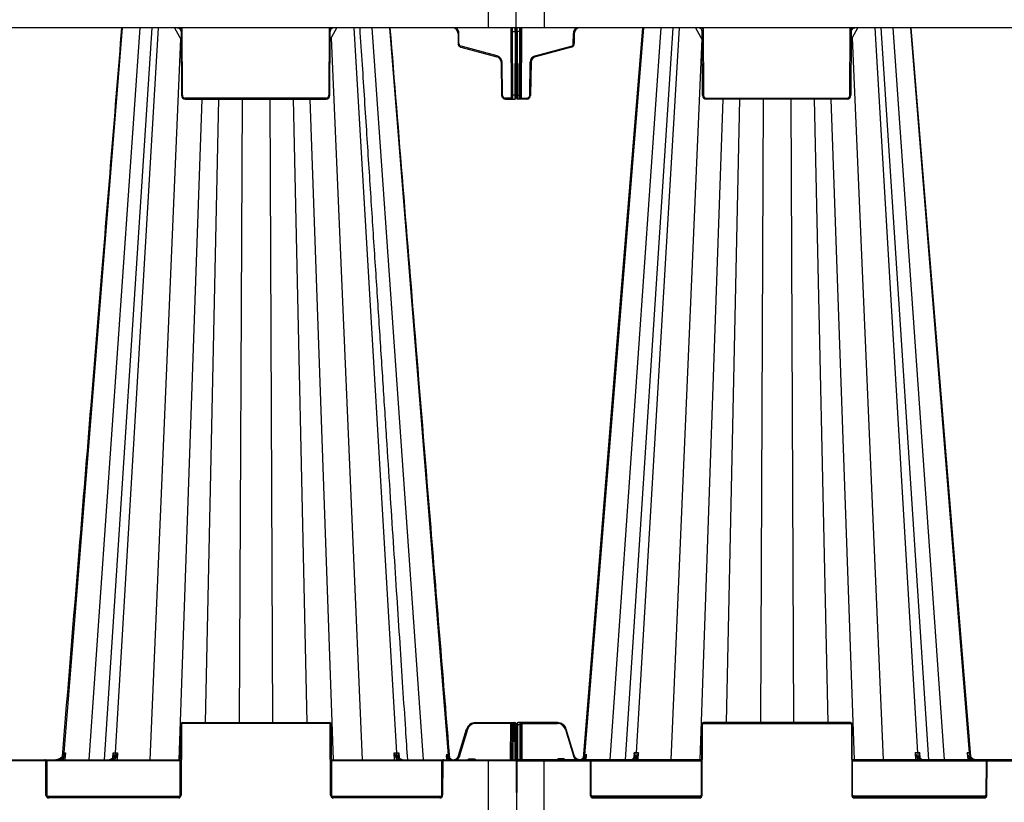
# Model space of a CAD drawing. Units: millimetres. Extents: x 1628 to 16969, y 10167 to 19016.
# Drawn here: x 12293 to 12822, y 10552 to 10973 of the extents above; entities that cross this region are included whole.
import ezdxf

# ---------------------------------------------------------------- set-up
doc = ezdxf.new("R2010")
doc.units = ezdxf.units.MM
doc.layers.add('ACO STORM-BRIXX', color=7, linetype='Continuous')

# ---------------------------------------------------------------- blocks, each defined once
blk = doc.blocks.new('SD Half Layer Elevation')
at = {"layer": 'ACO STORM-BRIXX', "color": 0, "linetype": 'ByBlock', "lineweight": -2}
for p, q in [((-0.14, 438.25), (0.03, 477.75)), ((15.03, 477.75), (14.86, 438.25)), ((1184.68, 477.75), (1184.86, 438.25)), ((1199.86, 438.25), (1199.68, 477.75)), ((1199.86, 438.25), (-0.14, 438.25)), ((0.01, 401.99), (-0.14, 438.25)), ((0.36, 436.26), (0.36, 438.25)), ((1.76, 436.26), (0.36, 436.26)), ((0.36, 436.26), (0.51, 401.99)), ((1.61, 401.99), (1.76, 436.26)), ((2.26, 436.26), (2.11, 401.99)), ((2.77, 438.25), (2.6, 400.5)), ((30.57, 429.81), (30.59, 435.26)), ((31.09, 435.26), (31.07, 429.81)), ((68.21, 438.25), (36.63, 47.56)), ((77.64, 438.25), (50.14, 45)), ((84.04, 438.25), (58.43, 45)), ((87.45, 438.25), (64.39, 48.67)), ((96.17, 438.25), (99.88, 431.82)), ((100.01, 401.99), (99.86, 436.26)), ((100.36, 438.25), (100.51, 401.99)), ((179.2, 401.99), (179.36, 438.25)), ((179.85, 436.26), (179.7, 401.99)), ((179.83, 431.82), (183.54, 438.25)), ((192.55, 438.25), (215.61, 48.67)), ((221.57, 45), (195.96, 438.25)), ((202.36, 438.25), (229.86, 45)), ((211.79, 438.25), (243.28, 48.67)), ((988.21, 438.25), (956.72, 48.67)), ((997.64, 438.25), (970.14, 45)), ((1004.04, 438.25), (978.43, 45)), ((1007.45, 438.25), (984.39, 48.67)), ((1016.17, 438.25), (1019.88, 431.82)), ((1019.86, 436.26), (1020.01, 401.99)), ((1020.51, 401.99), (1020.36, 438.25)), ((1099.36, 438.25), (1099.2, 401.99)), ((1099.7, 401.99), (1099.85, 436.26)), ((1099.83, 431.82), (1103.54, 438.25)), ((1112.55, 438.25), (1135.61, 48.67)), ((1122.36, 438.25), (1149.86, 45)), ((1131.79, 438.25), (1163.37, 47.56)), ((1168.62, 435.26), (1168.64, 429.81)), ((1169.14, 429.81), (1169.12, 435.26)), ((1196.94, 438.25), (1197.11, 400.5)), ((1197.45, 436.26), (1197.6, 401.99)), ((1197.95, 436.26), (1199.35, 436.26)), ((1198.1, 401.99), (1197.95, 436.26)), ((1199.35, 436.26), (1199.2, 401.99)), ((1199.35, 436.26), (1199.35, 438.25)), ((1199.7, 401.99), (1199.86, 438.25)), ((99.57, 432.36), (82.92, 45)), ((180.41, 432.83), (197.08, 45)), ((1019.57, 432.36), (1002.92, 45)), ((1100.41, 432.83), (1117.08, 45)), ((10.05, 423.17), (29.46, 428.37)), ((29.59, 427.89), (10.18, 422.69)), ((1170.13, 427.89), (1189.54, 422.69)), ((1189.67, 423.17), (1170.25, 428.37)), ((7.14, 401.97), (7.45, 419.85)), ((7.95, 419.84), (7.64, 401.97)), ((1191.76, 419.84), (1192.07, 401.97)), ((1192.57, 401.97), (1192.26, 419.85)), ((0.51, 401.99), (1.61, 401.99)), ((5.64, 400), (0.52, 400)), ((2.6, 400.5), (2.6, 400)), ((2.6, 400.5), (5.64, 400.5)), ((5.64, 400.5), (5.64, 400)), ((111, 400), (98.51, 45)), ((102.01, 400.5), (177.7, 400.5)), ((102.01, 400.5), (102.01, 400)), ((177.7, 400), (102.01, 400)), ((119.94, 400), (112.68, 65)), ((132.6, 400), (131.09, 65)), ((147.4, 400), (148.91, 65)), ((160.06, 400), (167.32, 65)), ((169, 400), (181.49, 45)), ((177.7, 400.5), (177.7, 400)), ((1031, 400), (1018.51, 45)), ((1097.7, 400.5), (1022.01, 400.5)), ((1022.01, 400.5), (1022.01, 400)), ((1022.01, 400), (1097.7, 400)), ((1039.94, 400), (1032.68, 65)), ((1052.6, 400), (1051.09, 65)), ((1067.4, 400), (1068.91, 65)), ((1080.06, 400), (1087.32, 65)), ((1089, 400), (1101.49, 45)), ((1097.7, 400.5), (1097.7, 400)), ((1197.11, 400.5), (1194.07, 400.5)), ((1194.07, 400.5), (1194.07, 400)), ((1194.07, 400), (1199.19, 400)), ((1197.11, 400.5), (1197.11, 400)), ((1199.2, 401.99), (1198.1, 401.99)), ((0.28, 64), (0.19, 44.5)), ((0.28, 64), (0.28, 64.5)), ((0.7, 45), (0.78, 64)), ((0.78, 64), (0.78, 65)), ((22.03, 65), (0.78, 65)), ((0.78, 64), (1.83, 64)), ((1.83, 65), (1.83, 64)), ((1.83, 64), (1.91, 45)), ((2.33, 64), (2.33, 64.5)), ((2.41, 45), (2.33, 64)), ((3.08, 65), (3.08, 64.5)), ((3.08, 64.5), (22.03, 64.5)), ((3.16, 45), (3.08, 64.5)), ((22.03, 65), (22.03, 64.5)), ((99.5, 64), (99.33, 26)), ((99.83, 26), (100, 64)), ((100.5, 64.5), (100.5, 65)), ((179.5, 65), (100.5, 65)), ((100.5, 64.5), (179.5, 64.5)), ((179.5, 64.5), (179.5, 65)), ((180, 64), (180.17, 26)), ((180.67, 26), (180.5, 64)), ((1019.33, 26), (1019.5, 64)), ((1020, 64), (1019.83, 26)), ((1020.5, 64.5), (1020.5, 65)), ((1020.5, 65), (1099.5, 65)), ((1099.5, 64.5), (1020.5, 64.5)), ((1099.5, 64.5), (1099.5, 65)), ((1100.17, 26), (1100, 64)), ((1100.5, 64), (1100.67, 26)), ((1177.97, 65), (1177.97, 64.5)), ((1177.97, 65), (1199.22, 65)), ((1196.92, 64.5), (1177.97, 64.5)), ((1196.84, 45), (1196.92, 64.5)), ((1196.92, 65), (1196.92, 64.5)), ((1197.59, 45), (1197.67, 64)), ((1197.67, 64), (1197.67, 64.5)), ((1198.17, 64), (1198.09, 45)), ((1198.17, 65), (1198.17, 64)), ((1199.22, 64), (1198.17, 64)), ((1199.22, 64), (1199.22, 65)), ((1199.3, 45), (1199.22, 64)), ((1199.72, 64.5), (1199.72, 64)), ((1199.72, 64), (1199.81, 44.5)), ((26.34, 61.3), (30.6, 47.11)), ((31.08, 47.25), (26.82, 61.44)), ((1168.92, 47.25), (1173.18, 61.44)), ((1173.66, 61.3), (1169.4, 47.11)), ((63.21, 48.67), (63.05, 46.21)), ((65.46, 45), (65.66, 48.67)), ((214.34, 48.67), (214.54, 45)), ((216.94, 46.22), (216.79, 48.67)), ((243.72, 47.94), (243.66, 48.67)), ((956.28, 47.94), (956.34, 48.67)), ((983.05, 46.21), (983.21, 48.67)), ((985.66, 48.67), (985.46, 45)), ((1134.54, 45), (1134.34, 48.67)), ((1136.79, 48.67), (1136.94, 46.22)), ((0.19, 44.5), (0, 0)), ((0.19, 44.5), (39.09, 44.5)), ((99.41, 45), (0.69, 45)), ((15, 0), (15, 45)), ((22.81, 45), (22.81, 45.5)), ((25.19, 45.5), (22.81, 45.5)), ((25.19, 45), (25.19, 45.5)), ((35.91, 45), (36.72, 45.6)), ((36.23, 47.36), (36.09, 45.74)), ((36.72, 45.6), (36.67, 45)), ((36.72, 45.6), (37.07, 46.26)), ((37.36, 45), (37.47, 46.23)), ((39.09, 44.5), (39.09, 45)), ((39.59, 44), (39.67, 26)), ((39.96, 44.5), (99.41, 44.5)), ((40.17, 26), (40.09, 44)), ((63.04, 46.05), (63.04, 46)), ((64.48, 45.69), (64.44, 45)), ((419.41, 45), (180.59, 45)), ((180.59, 44.5), (252.54, 44.5)), ((215.56, 45), (215.52, 45.69)), ((216.96, 46), (216.96, 46.05)), ((243.33, 45), (243.23, 46.15)), ((252.41, 44), (252.33, 26)), ((252.83, 26), (252.91, 44)), ((253.41, 44.5), (253.41, 45)), ((253.41, 44.5), (346.59, 44.5)), ((780.59, 45), (1019.41, 45)), ((946.59, 44.5), (853.41, 44.5)), ((946.59, 44.5), (946.59, 45)), ((947.17, 26), (947.09, 44)), ((1019.41, 44.5), (947.46, 44.5)), ((947.59, 44), (947.67, 26)), ((956.67, 45), (956.77, 46.15)), ((983.04, 46), (983.04, 46.05)), ((984.44, 45), (984.48, 45.69)), ((1100.59, 45), (1199.31, 45)), ((1160.04, 44.5), (1100.59, 44.5)), ((1135.52, 45.69), (1135.56, 45)), ((1136.96, 46.05), (1136.96, 46)), ((1159.83, 26), (1159.91, 44)), ((1160.41, 44), (1160.33, 26)), ((1160.91, 44.5), (1160.91, 45)), ((1199.81, 44.5), (1160.91, 44.5)), ((1162.64, 45), (1162.53, 46.23)), ((1163.28, 45.6), (1162.93, 46.26)), ((1163.28, 45.6), (1163.33, 45)), ((1164.09, 45), (1163.28, 45.6)), ((1163.77, 47.36), (1163.91, 45.74)), ((1174.81, 45), (1174.81, 45.5)), ((1174.81, 45.5), (1177.19, 45.5)), ((1177.19, 45), (1177.19, 45.5)), ((1185, 0), (1185, 45)), ((1199.81, 44.5), (1200, 0)), ((99.19, 25.5), (40.31, 25.5)), ((98.33, 25), (41.17, 25)), ((41.17, 24.5), (41.17, 25)), ((41.17, 24.5), (98.33, 24.5)), ((98.33, 24.5), (98.33, 25)), ((252.19, 25.5), (180.81, 25.5)), ((251.33, 25), (181.67, 25)), ((181.67, 24.5), (181.67, 25)), ((181.67, 24.5), (251.33, 24.5)), ((251.33, 24.5), (251.33, 25)), ((947.81, 25.5), (1019.19, 25.5)), ((948.67, 24.5), (948.67, 25)), ((948.67, 25), (1018.33, 25)), ((1018.33, 24.5), (948.67, 24.5)), ((1018.33, 24.5), (1018.33, 25)), ((1100.81, 25.5), (1159.69, 25.5)), ((1101.67, 24.5), (1101.67, 25)), ((1101.67, 25), (1158.83, 25)), ((1158.83, 24.5), (1101.67, 24.5)), ((1158.83, 24.5), (1158.83, 25))]:
    blk.add_line(p, q, dxfattribs=at)
at = {"layer": 'ACO STORM-BRIXX', "color": 0, "linetype": 'ByBlock', "lineweight": -2, "flags": 128}
for points in [[(1.76, 436.26), (1.76, 436.65), (1.76, 437.02), (1.77, 437.37), (1.77, 437.67), (1.77, 437.91), (1.77, 438.1), (1.77, 438.21), (1.77, 438.25)], [(2.27, 438.25), (2.27, 438.02), (2.27, 437.64), (2.26, 437.21), (2.26, 436.74), (2.26, 436.26)], [(67.8, 438.25), (53.86, 267.34), (45.9, 169.77), (35.79, 45.92)], [(244.14, 46.73), (231.46, 202.15), (212.2, 438.25)], [(1197.44, 438.25), (1197.44, 438.02), (1197.45, 437.64), (1197.45, 437.21), (1197.45, 436.74), (1197.45, 436.26)], [(1197.95, 436.26), (1197.95, 436.65), (1197.95, 437.02), (1197.95, 437.37), (1197.94, 437.67), (1197.94, 437.91), (1197.94, 438.1), (1197.94, 438.21), (1197.94, 438.25)], [(0.02, 400.5), (0.02, 400.53), (0.02, 400.61), (0.02, 400.75), (0.02, 400.93), (0.02, 401.16), (0.02, 401.42), (0.02, 401.7), (0.01, 401.99)], [(0.51, 401.99), (0.52, 401.6), (0.52, 401.23), (0.52, 400.88), (0.52, 400.58), (0.52, 400.34), (0.52, 400.15), (0.52, 400.04), (0.52, 400)], [(1.6, 400), (1.6, 400.04), (1.6, 400.15), (1.61, 400.34), (1.61, 400.58), (1.61, 400.88), (1.61, 401.23), (1.61, 401.6), (1.61, 401.99)], [(2.11, 401.99), (2.11, 401.7), (2.11, 401.42), (2.11, 401.16), (2.11, 400.93), (2.11, 400.75), (2.1, 400.61), (2.1, 400.53), (2.1, 400.5)], [(1197.6, 401.99), (1197.6, 401.7), (1197.6, 401.42), (1197.61, 401.16), (1197.61, 400.93), (1197.61, 400.75), (1197.61, 400.61), (1197.61, 400.53), (1197.61, 400.5)], [(1198.11, 400), (1198.11, 400.04), (1198.11, 400.15), (1198.11, 400.34), (1198.11, 400.58), (1198.11, 400.88), (1198.1, 401.23), (1198.1, 401.6), (1198.1, 401.99)], [(1199.2, 401.99), (1199.2, 401.6), (1199.2, 401.23), (1199.19, 400.88), (1199.19, 400.58), (1199.19, 400.34), (1199.19, 400.15), (1199.19, 400.04), (1199.19, 400)], [(1199.69, 400.5), (1199.69, 400.53), (1199.69, 400.61), (1199.69, 400.75), (1199.69, 400.93), (1199.69, 401.16), (1199.7, 401.42), (1199.7, 401.7), (1199.7, 401.99)], [(242.31, 48.67), (242.44, 47.17), (242.64, 45)], [(957.69, 48.67), (957.56, 47.17), (957.36, 45)]]:
    blk.add_lwpolyline(points, dxfattribs=at)
at = {"layer": 'ACO STORM-BRIXX', "color": 0, "linetype": 'ByBlock', "lineweight": -2}
for centre, radius, start, end in [((2.01, 464.99), 28.73, 269.5015, 270.4985), ((34.09, 435.25), 3.5, 120.9333, 179.75), ((30.84, 464), 28.73, 269.5015, 270.4985), ((34.09, 435.25), 3, 90, 179.75), ((97.86, 436.25), 2, 0.25, 90), ((181.85, 436.25), 2, 111.07, 179.75), ((1017.86, 436.25), 2, 0.25, 68.93), ((1101.85, 436.25), 2, 90, 179.75), ((1165.62, 435.25), 3, 0.25, 90), ((1165.62, 435.25), 3.5, 0.25, 59.0667), ((1168.87, 464), 28.73, 269.5015, 270.4985), ((1197.7, 464.99), 28.73, 269.5015, 270.4985), ((29.07, 429.82), 1.5, 285, 359.75), ((29.07, 429.82), 2, 285, 359.75), ((30.82, 458.51), 28.69, 269.5008, 270.4992), ((1170.64, 429.82), 2, 180.25, 255), ((1168.89, 458.51), 28.69, 269.5008, 270.4992), ((1170.64, 429.82), 1.5, 180.25, 255), ((141.93, 458.39), 116.41, 194.9416, 195.1866), ((1057.78, 458.39), 116.41, 344.8134, 345.0584), ((10.95, 419.79), 3.5, 105, 179), ((8.08, 448.48), 28.64, 268.7497, 269.7502), ((10.95, 419.79), 3, 105, 179), ((123.14, 453.35), 117.05, 194.9422, 195.1859), ((1076.57, 453.35), 117.05, 344.8141, 345.0578), ((1188.76, 419.79), 3, 1, 75), ((1188.76, 419.79), 3.5, 1, 75), ((1191.63, 448.48), 28.64, 270.2498, 271.2503), ((0.26, 430.61), 28.62, 269.4995, 270.5005), ((0.52, 400.5), 0.5, 180.25, 270), ((1.6, 400.5), 0.5, 270, 359.75), ((1.86, 430.62), 28.63, 269.4996, 270.5004), ((5.64, 402), 2, 270, 359), ((5.64, 402), 1.5, 270, 359), ((7.77, 430.67), 28.7, 268.7504, 269.7484), ((102.01, 402), 2, 180.25, 270), ((100.26, 430.61), 28.62, 269.4995, 270.5005), ((102.01, 402), 1.5, 180.25, 270), ((177.7, 402), 2, 270, 359.75), ((177.7, 402), 1.5, 270, 359.75), ((179.45, 430.61), 28.62, 269.4995, 270.5005), ((1022.01, 402), 2, 180.25, 270), ((1020.26, 430.61), 28.62, 269.4995, 270.5005), ((1022.01, 402), 1.5, 180.25, 270), ((1097.7, 402), 2, 270, 359.75), ((1097.7, 402), 1.5, 270, 359.75), ((1099.45, 430.61), 28.62, 269.4995, 270.5005), ((1194.07, 402), 2, 181, 270), ((1191.95, 430.67), 28.7, 270.2516, 271.2496), ((1194.07, 402), 1.5, 181, 270), ((1197.85, 430.62), 28.63, 269.4996, 270.5004), ((1198.11, 400.5), 0.5, 180.25, 270), ((1199.19, 400.5), 0.5, 270, 359.75), ((1199.45, 430.61), 28.62, 269.4995, 270.5005), ((0.78, 64.5), 0.5, 90, 179.75), ((0.53, 35.47), 28.54, 89.4981, 90.5019), ((1.83, 64.5), 0.5, 0.25, 90), ((2.08, 35.47), 28.54, 89.4981, 90.5019), ((22.03, 60), 5, 16.6992, 90), ((22.03, 60), 4.5, 16.6992, 90), ((100.5, 64), 1, 90, 179.75), ((99.75, 35.47), 28.54, 89.4981, 90.5019), ((100.5, 64), 0.5, 90, 179.75), ((179.5, 64), 1, 0.25, 90), ((179.5, 64), 0.5, 0.25, 90), ((180.25, 35.46), 28.55, 89.4982, 90.5018), ((1020.5, 64), 1, 90, 179.75), ((1019.75, 35.46), 28.55, 89.4982, 90.5018), ((1020.5, 64), 0.5, 90, 179.75), ((1099.5, 64), 1, 0.25, 90), ((1099.5, 64), 0.5, 0.25, 90), ((1100.25, 35.47), 28.54, 89.4981, 90.5019), ((1177.97, 60), 5, 90, 163.3008), ((1177.97, 60), 4.5, 90, 163.3008), ((1197.3, 0.3), 64.21, 89.6654, 90.3346), ((1198.17, 64.5), 0.5, 90, 179.75), ((1197.92, 35.47), 28.54, 89.4981, 90.5019), ((1199.22, 64.5), 0.5, 0.25, 90), ((1199.47, 35.47), 28.54, 89.4981, 90.5019), ((35.11, 32.5), 30.1, 105.9836, 106.9343), ((1164.89, 32.5), 30.1, 73.0657, 74.0164), ((0.69, 44.5), 0.5, 90, 179.75), ((33.88, 47.78), 2.76, 277.8158, 355.4898), ((-4.37, 3.98), 58.49, 45.3701, 45.85), ((39.09, 44), 1, 0.25, 90), ((39.09, 44), 0.5, 0.25, 90), ((39.84, 15.42), 28.59, 89.4989, 90.5011), ((63.07, 45.88), 0.177, 84.7926, 142.3629), ((63.8, 45.25), 0.811, 32.8522, 83.4338), ((216.2, 45.25), 0.811, 96.5705, 147.1435), ((216.93, 45.88), 0.18, 40.184, 94.8163), ((284.33, -1.08), 62.61, 130.5905, 131.0307), ((253.41, 44), 1, 90, 179.75), ((252.66, 15.42), 28.58, 89.4988, 90.5012), ((253.41, 44), 0.5, 90, 179.75), ((946.59, 44), 1, 0.25, 90), ((946.59, 44), 0.5, 0.25, 90), ((947.34, 15.42), 28.58, 89.4988, 90.5012), ((915.67, -1.08), 62.61, 48.9693, 49.4095), ((983.07, 45.88), 0.177, 84.7716, 142.6722), ((983.8, 45.25), 0.811, 32.8565, 83.4295), ((1136.2, 45.25), 0.811, 96.5662, 147.1478), ((1136.93, 45.88), 0.175, 39.3002, 95.748), ((1160.91, 44), 1, 90, 179.75), ((1160.16, 15.42), 28.59, 89.4989, 90.5011), ((1160.91, 44), 0.5, 90, 179.75), ((1204.37, 3.98), 58.49, 134.15, 134.6299), ((1166.12, 47.78), 2.76, 184.5087, 262.1901), ((1199.31, 44.5), 0.5, 0.25, 90), ((41.17, 26), 1.5, 180.25, 270), ((39.92, -2.65), 28.65, 89.5, 90.5), ((41.17, 26), 1, 180.25, 270), ((98.33, 26), 1.5, 270, 359.75), ((98.33, 26), 1, 270, 359.75), ((99.58, -2.66), 28.66, 89.5002, 90.4998), ((181.67, 26), 1.5, 180.25, 270), ((180.42, -2.66), 28.66, 89.5001, 90.4999), ((181.67, 26), 1, 180.25, 270), ((251.33, 26), 1.5, 270, 359.75), ((251.33, 26), 1, 270, 359.75), ((252.58, -2.66), 28.65, 89.5001, 90.4999), ((948.67, 26), 1.5, 180.25, 270), ((947.42, -2.66), 28.65, 89.5001, 90.4999), ((948.67, 26), 1, 180.25, 270), ((1018.33, 26), 1.5, 270, 359.75), ((1018.33, 26), 1, 270, 359.75), ((1019.58, -2.66), 28.66, 89.5001, 90.4999), ((1101.67, 26), 1.5, 180.25, 270), ((1100.42, -2.66), 28.66, 89.5002, 90.4998), ((1101.67, 26), 1, 180.25, 270), ((1158.83, 26), 1.5, 270, 359.75), ((1158.83, 26), 1, 270, 359.75), ((1160.08, -2.65), 28.65, 89.5, 90.5)]:
    blk.add_arc(centre, radius, start, end, dxfattribs=at)
for centre, major_axis, ratio, start_param, end_param in [((0.36, 436.25), (-0.5, 0.009), 0.017445, 4.712789, 4.917692), ((100.36, 436.25), (-0.5, 0.009), 0.017445, 6.078663, 6.283566), ((179.35, 436.25), (-0.5, -0.009), 0.017445, 3.141212, 3.346115), ((1020.36, 436.25), (-0.5, 0.009), 0.017445, 6.078663, 6.283566), ((1099.35, 436.25), (-0.5, -0.009), 0.017445, 3.141212, 3.346115), ((1199.35, 436.25), (-0.5, -0.009), 0.017445, 4.507086, 4.711989), ((2.6, 400.5), (-0.5, -0.002), 0.004363, 6.283147, 7.853925), ((1197.11, 400.5), (-0.5, 0.002), 0.004363, 1.570853, 3.141631), ((3.08, 64.5), (0.75, -0.002), 0.002909, 1.570837, 3.141614)]:
    blk.add_ellipse(centre, major_axis=major_axis, ratio=ratio, start_param=start_param, end_param=end_param, dxfattribs=at)
for points, knots in [([(0.26, 436.26), (0.26, 436.5), (0.25, 436.75), (0.21, 437.24), (0.18, 437.47), (0.1, 437.86), (0.06, 438.01), (-0.04, 438.21), (-0.1, 438.25), (-0.14, 438.25)], [0, 0, 0, 0, 0.25, 0.25, 0.5, 0.5, 0.75, 0.75, 1, 1, 1, 1]), ([(0.26, 436.26), (0.26, 436.26), (0.24, 436.26), (0.21, 436.27), (0.19, 436.29), (0.16, 436.32), (0.13, 436.38), (0.09, 436.45), (0.06, 436.52), (0.03, 436.62), (-0.03, 436.85), (-0.07, 437.12), (-0.11, 437.42), (-0.12, 437.57), (-0.12, 437.66)], [0, 0, 0, 0, 0.015752, 0.033011, 0.052707, 0.075474, 0.121359, 0.177492, 0.229767, 0.287746, 0.392179, 0.691045, 0.834157, 1, 1, 1, 1]), ([(99.88, 436.26), (99.87, 436.52), (99.82, 436.78), (99.62, 437.26), (99.48, 437.48), (99.12, 437.85), (98.9, 438), (98.43, 438.2), (98.17, 438.25), (97.92, 438.25)], [0, 0, 0, 0, 0.25, 0.25, 0.5, 0.5, 0.75, 0.75, 1, 1, 1, 1]), ([(100.23, 437.66), (100.21, 437.57), (100.17, 437.42), (100.1, 437.12), (100.04, 436.85), (99.99, 436.62), (99.96, 436.52), (99.94, 436.45), (99.92, 436.38), (99.91, 436.32), (99.89, 436.29), (99.88, 436.27), (99.88, 436.26), (99.88, 436.26)], [0, 0, 0, 0, 0.165851, 0.308987, 0.607885, 0.712329, 0.770282, 0.822595, 0.878705, 0.924624, 0.95425, 0.978759, 1, 1, 1, 1]), ([(100.36, 438.25), (100.36, 438.25), (100.33, 438.13), (100.29, 437.94), (100.24, 437.74), (100.23, 437.66)], [0, 0, 0, 0, 0.015147, 0.571939, 1, 1, 1, 1]), ([(179.49, 437.66), (179.47, 437.74), (179.43, 437.94), (179.38, 438.13), (179.36, 438.25), (179.36, 438.25)], [0, 0, 0, 0, 0.428072, 0.984853, 1, 1, 1, 1]), ([(179.84, 436.26), (179.84, 436.26), (179.83, 436.26), (179.82, 436.27), (179.82, 436.29), (179.81, 436.32), (179.79, 436.38), (179.77, 436.45), (179.75, 436.52), (179.72, 436.62), (179.67, 436.85), (179.61, 437.12), (179.54, 437.42), (179.51, 437.57), (179.49, 437.66)], [0, 0, 0, 0, 0.015752, 0.033011, 0.052707, 0.075474, 0.121359, 0.177492, 0.229767, 0.287746, 0.392179, 0.691045, 0.834157, 1, 1, 1, 1]), ([(179.84, 436.26), (179.84, 436.5), (179.88, 436.75), (180.07, 437.24), (180.22, 437.47), (180.61, 437.86), (180.84, 438.01), (181.32, 438.21), (181.56, 438.25), (181.8, 438.25)], [0, 0, 0, 0, 0.25, 0.25, 0.5, 0.5, 0.75, 0.75, 1, 1, 1, 1]), ([(987.8, 438.25), (984.22, 394.36), (978.7, 326.73), (971.05, 232.99), (963.99, 146.38), (958.86, 83.51), (955.86, 46.73)], [0.0424912, 0.0424912, 0.0424912, 0.0424912, 0.3645129, 0.5387023, 0.7302068, 1, 1, 1, 1]), ([(1017.92, 438.25), (1018.17, 438.25), (1018.43, 438.2), (1018.9, 438), (1019.12, 437.85), (1019.48, 437.48), (1019.62, 437.26), (1019.82, 436.78), (1019.87, 436.52), (1019.88, 436.26)], [0, 0, 0, 0, 0.25, 0.25, 0.5, 0.5, 0.75, 0.75, 1, 1, 1, 1]), ([(1020.23, 437.66), (1020.21, 437.6), (1020.2, 437.54), (1020.17, 437.39), (1020.15, 437.31), (1020.1, 437.08), (1020.07, 436.94), (1020, 436.66), (1019.97, 436.55), (1019.92, 436.35), (1019.89, 436.26), (1019.88, 436.26)], [0, 0, 0, 0, 0.25, 0.25, 0.5, 0.5, 0.75, 0.75, 0.875, 0.875, 1, 1, 1, 1]), ([(1020.23, 437.66), (1020.24, 437.74), (1020.29, 437.94), (1020.33, 438.13), (1020.36, 438.25), (1020.36, 438.25)], [0, 0, 0, 0, 0.428072, 0.984853, 1, 1, 1, 1]), ([(1099.36, 438.25), (1099.36, 438.25), (1099.38, 438.13), (1099.43, 437.94), (1099.47, 437.74), (1099.49, 437.66)], [0, 0, 0, 0, 0.015147, 0.571939, 1, 1, 1, 1]), ([(1099.84, 436.26), (1099.82, 436.26), (1099.8, 436.35), (1099.74, 436.55), (1099.72, 436.66), (1099.65, 436.94), (1099.62, 437.08), (1099.57, 437.31), (1099.55, 437.39), (1099.51, 437.54), (1099.5, 437.6), (1099.49, 437.66)], [0, 0, 0, 0, 0.125, 0.125, 0.25, 0.25, 0.5, 0.5, 0.75, 0.75, 1, 1, 1, 1]), ([(1101.8, 438.25), (1101.56, 438.25), (1101.32, 438.21), (1100.84, 438.01), (1100.61, 437.86), (1100.22, 437.47), (1100.07, 437.24), (1099.88, 436.75), (1099.84, 436.5), (1099.84, 436.26)], [0, 0, 0, 0, 0.25, 0.25, 0.5, 0.5, 0.75, 0.75, 1, 1, 1, 1]), ([(1141.56, 45), (1141.21, 50.41), (1140.37, 63.33), (1139, 84.22), (1137.46, 107.97), (1135.83, 132.88), (1134.13, 158.96), (1132.35, 186.33), (1130.47, 215.2), (1128.49, 245.59), (1126.41, 277.53), (1124.24, 310.82), (1121.99, 345.45), (1119.65, 381.43), (1117.63, 412.52), (1116.39, 431.61), (1115.96, 438.25)], [0, 0, 0, 0, 0.0395115, 0.0944373, 0.1526351, 0.2129784, 0.2764781, 0.3431339, 0.4129462, 0.487437, 0.5652144, 0.6462786, 0.7306296, 0.8182675, 0.9091924, 0.9577386, 0.9577386, 0.9577386, 0.9577386]), ([(1164.21, 45.92), (1160.84, 87.2), (1154.82, 161.01), (1144.15, 291.79), (1136.85, 381.28), (1132.2, 438.25)], [0, 0, 0, 0, 0.3022921, 0.5404344, 0.9575973, 0.9575973, 0.9575973, 0.9575973]), ([(1199.86, 438.25), (1199.8, 438.25), (1199.75, 438.2), (1199.65, 438), (1199.61, 437.85), (1199.53, 437.48), (1199.5, 437.26), (1199.46, 436.78), (1199.45, 436.52), (1199.45, 436.26)], [0, 0, 0, 0, 0.25, 0.25, 0.5, 0.5, 0.75, 0.75, 1, 1, 1, 1]), ([(1199.84, 437.66), (1199.83, 437.6), (1199.83, 437.54), (1199.81, 437.39), (1199.81, 437.31), (1199.78, 437.08), (1199.76, 436.94), (1199.69, 436.66), (1199.66, 436.55), (1199.57, 436.35), (1199.52, 436.26), (1199.45, 436.26)], [0, 0, 0, 0, 0.25, 0.25, 0.5, 0.5, 0.75, 0.75, 0.875, 0.875, 1, 1, 1, 1]), ([(37.44, 47.98), (37.44, 47.97), (37.43, 47.92), (37.4, 47.72), (37.27, 47.2), (37.02, 46.78), (36.85, 46.5)], [0, 0, 0, 0, 0.007338, 0.095016, 0.383435, 1, 1, 1, 1]), ([(37.07, 46.26), (37.2, 46.68), (37.37, 47.21), (37.43, 47.79), (37.44, 47.94), (37.44, 47.97), (37.44, 47.98)], [0, 0, 0, 0, 0.747237, 0.942991, 0.992801, 1, 1, 1, 1]), ([(37.44, 47.98), (37.46, 47.7), (37.49, 47.42), (37.5, 46.98), (37.5, 46.83), (37.49, 46.53), (37.49, 46.38), (37.47, 46.23)], [0, 0, 0, 0, 0.5, 0.5, 0.75, 0.75, 1, 1, 1, 1]), ([(61.57, 45), (61.6, 45), (61.73, 45), (62.17, 45.05), (62.89, 45.37), (63.66, 46.2), (64.22, 47.33), (64.33, 48.22), (64.39, 48.67)], [0, 0, 0, 0, 0.016238, 0.09305, 0.319802, 0.546541, 0.773269, 1, 1, 1, 1]), ([(63.09, 46.06), (63.2, 46.25), (63.49, 46.77), (63.47, 47.66), (63.31, 48.35), (63.21, 48.66), (63.21, 48.67)], [0, 0, 0, 0, 0.253674, 0.655463, 0.996085, 1, 1, 1, 1]), ([(64.39, 48.67), (64.39, 48.67), (64.16, 48.67), (63.79, 48.67), (63.4, 48.67), (63.21, 48.67)], [0, 0, 0, 0, 0.000043, 0.498811, 1, 1, 1, 1]), ([(63.21, 48.67), (63.21, 48.66), (63.26, 48.3), (63.33, 47.76), (63.27, 47.25), (63.25, 47.08)], [0, 0, 0, 0, 0.007934, 0.666431, 1, 1, 1, 1]), ([(65.66, 48.67), (65.66, 48.66), (65.5, 48.35), (65.1, 47.66), (64.45, 46.77), (64.05, 46.25), (63.89, 46.06)], [0, 0, 0, 0, 0.0039147, 0.3445348, 0.7463244, 1, 1, 1, 1]), ([(65.66, 48.67), (65.44, 48.67), (64.98, 48.67), (64.65, 48.67), (64.39, 48.67), (64.39, 48.67)], [0, 0, 0, 0, 0.501179, 0.999962, 1, 1, 1, 1]), ([(64.48, 45.69), (64.59, 45.92), (64.88, 46.53), (65.3, 47.53), (65.56, 48.3), (65.66, 48.66), (65.66, 48.67)], [0, 0, 0, 0, 0.247425, 0.651573, 0.995851, 1, 1, 1, 1]), ([(214.34, 48.67), (214.34, 48.66), (214.44, 48.3), (214.7, 47.53), (215.12, 46.53), (215.41, 45.92), (215.52, 45.69)], [0, 0, 0, 0, 0.004146, 0.348426, 0.752578, 1, 1, 1, 1]), ([(216.11, 46.06), (215.97, 46.24), (215.81, 46.44), (215.48, 46.86), (215.32, 47.08), (214.86, 47.74), (214.57, 48.2), (214.34, 48.67)], [0, 0, 0, 0, 0.25, 0.25, 0.5, 0.5, 1, 1, 1, 1]), ([(215.61, 48.67), (215.62, 48.42), (215.65, 48.17), (215.75, 47.7), (215.81, 47.46), (215.96, 47.02), (216.05, 46.81), (216.26, 46.41), (216.38, 46.22), (216.64, 45.89), (216.78, 45.74), (217.08, 45.48), (217.24, 45.36), (217.56, 45.18), (217.73, 45.12), (218.07, 45.02), (218.25, 45), (218.43, 45)], [0, 0, 0, 0, 0.125, 0.125, 0.25, 0.25, 0.375, 0.375, 0.5, 0.5, 0.625, 0.625, 0.75, 0.75, 0.875, 0.875, 1, 1, 1, 1]), ([(216.79, 48.67), (216.61, 48.67), (216.24, 48.67), (215.77, 48.67), (215.61, 48.67), (215.61, 48.67)], [0, 0, 0, 0, 0.5011832, 0.9999691, 1, 1, 1, 1]), ([(216.79, 48.67), (216.79, 48.66), (216.69, 48.35), (216.53, 47.66), (216.51, 46.77), (216.8, 46.25), (216.91, 46.06)], [0, 0, 0, 0, 0.003912, 0.344536, 0.746326, 1, 1, 1, 1]), ([(216.75, 47.08), (216.73, 47.25), (216.67, 47.76), (216.74, 48.3), (216.79, 48.66), (216.79, 48.67)], [0, 0, 0, 0, 0.3335668, 0.9920686, 1, 1, 1, 1]), ([(243.59, 46.47), (243.44, 46.64), (243.3, 46.81), (243.04, 47.17), (242.93, 47.36), (242.71, 47.73), (242.62, 47.91), (242.45, 48.29), (242.37, 48.48), (242.31, 48.67)], [0, 0, 0, 0, 0.25, 0.25, 0.5, 0.5, 0.75, 0.75, 1, 1, 1, 1]), ([(243.23, 46.15), (243.12, 46.35), (243.02, 46.56), (242.83, 46.97), (242.75, 47.18), (242.52, 47.81), (242.4, 48.24), (242.31, 48.67)], [0, 0, 0, 0, 0.25, 0.25, 0.5, 0.5, 1, 1, 1, 1]), ([(243.28, 48.67), (243.3, 48.42), (243.34, 48.17), (243.47, 47.7), (243.56, 47.46), (243.77, 47.02), (243.89, 46.81), (244.18, 46.41), (244.34, 46.22), (244.69, 45.89), (244.88, 45.74), (245.29, 45.48), (245.51, 45.36), (245.95, 45.18), (246.18, 45.12), (246.65, 45.02), (246.89, 45), (247.13, 45)], [0, 0, 0, 0, 0.125, 0.125, 0.25, 0.25, 0.375, 0.375, 0.5, 0.5, 0.625, 0.625, 0.75, 0.75, 0.875, 0.875, 1, 1, 1, 1]), ([(243.66, 48.67), (243.66, 48.66), (243.65, 48.45), (243.68, 47.84), (243.93, 46.99), (244.44, 46.23), (244.82, 45.92), (244.97, 45.8)], [0, 0, 0, 0, 0.0035001, 0.2014554, 0.5924446, 0.8444967, 1, 1, 1, 1]), ([(956.72, 48.67), (956.7, 48.42), (956.66, 48.17), (956.53, 47.7), (956.44, 47.46), (956.23, 47.02), (956.11, 46.81), (955.82, 46.41), (955.66, 46.22), (955.31, 45.89), (955.12, 45.74), (954.71, 45.48), (954.5, 45.36), (954.05, 45.18), (953.82, 45.12), (953.35, 45.02), (953.11, 45), (952.87, 45)], [0, 0, 0, 0, 0.125, 0.125, 0.25, 0.25, 0.375, 0.375, 0.5, 0.5, 0.625, 0.625, 0.75, 0.75, 0.875, 0.875, 1, 1, 1, 1]), ([(956.34, 48.67), (956.34, 48.66), (956.35, 48.45), (956.32, 47.84), (956.07, 46.99), (955.56, 46.23), (955.18, 45.92), (955.03, 45.8)], [0, 0, 0, 0, 0.0035001, 0.2014554, 0.5924446, 0.8444967, 1, 1, 1, 1]), ([(956.41, 46.47), (956.56, 46.64), (956.7, 46.81), (956.96, 47.17), (957.07, 47.36), (957.29, 47.73), (957.38, 47.91), (957.55, 48.29), (957.63, 48.48), (957.69, 48.67)], [0, 0, 0, 0, 0.25, 0.25, 0.5, 0.5, 0.75, 0.75, 1, 1, 1, 1]), ([(956.77, 46.15), (956.88, 46.35), (956.98, 46.56), (957.17, 46.97), (957.25, 47.18), (957.48, 47.81), (957.6, 48.24), (957.69, 48.67)], [0, 0, 0, 0, 0.25, 0.25, 0.5, 0.5, 1, 1, 1, 1]), ([(984.39, 48.67), (984.38, 48.42), (984.35, 48.17), (984.25, 47.7), (984.19, 47.46), (984.04, 47.02), (983.95, 46.81), (983.74, 46.41), (983.62, 46.22), (983.36, 45.89), (983.22, 45.74), (982.92, 45.48), (982.76, 45.36), (982.44, 45.18), (982.27, 45.12), (981.93, 45.02), (981.75, 45), (981.57, 45)], [0, 0, 0, 0, 0.125, 0.125, 0.25, 0.25, 0.375, 0.375, 0.5, 0.5, 0.625, 0.625, 0.75, 0.75, 0.875, 0.875, 1, 1, 1, 1]), ([(983.21, 48.67), (983.21, 48.66), (983.31, 48.35), (983.47, 47.66), (983.49, 46.77), (983.2, 46.25), (983.09, 46.06)], [0, 0, 0, 0, 0.003912, 0.344536, 0.746326, 1, 1, 1, 1]), ([(983.21, 48.67), (983.39, 48.67), (983.76, 48.67), (984.23, 48.67), (984.39, 48.67), (984.39, 48.67)], [0, 0, 0, 0, 0.5011832, 0.9999691, 1, 1, 1, 1]), ([(983.25, 47.08), (983.27, 47.25), (983.33, 47.76), (983.26, 48.3), (983.21, 48.66), (983.21, 48.67)], [0, 0, 0, 0, 0.333571, 0.992069, 1, 1, 1, 1]), ([(983.89, 46.06), (984.03, 46.24), (984.19, 46.44), (984.52, 46.86), (984.68, 47.08), (985.14, 47.74), (985.43, 48.2), (985.66, 48.67)], [0, 0, 0, 0, 0.25, 0.25, 0.5, 0.5, 1, 1, 1, 1]), ([(985.66, 48.67), (985.66, 48.66), (985.56, 48.3), (985.3, 47.53), (984.88, 46.53), (984.59, 45.92), (984.48, 45.69)], [0, 0, 0, 0, 0.004146, 0.348426, 0.752578, 1, 1, 1, 1]), ([(1134.34, 48.67), (1134.56, 48.67), (1135.02, 48.67), (1135.35, 48.67), (1135.61, 48.67), (1135.61, 48.67)], [0, 0, 0, 0, 0.501179, 0.999962, 1, 1, 1, 1]), ([(1135.52, 45.69), (1135.41, 45.92), (1135.12, 46.53), (1134.7, 47.53), (1134.44, 48.3), (1134.34, 48.66), (1134.34, 48.67)], [0, 0, 0, 0, 0.247425, 0.651573, 0.995851, 1, 1, 1, 1]), ([(1134.34, 48.67), (1134.34, 48.66), (1134.5, 48.35), (1134.9, 47.66), (1135.55, 46.77), (1135.95, 46.25), (1136.11, 46.06)], [0, 0, 0, 0, 0.0039147, 0.3445348, 0.7463244, 1, 1, 1, 1]), ([(1138.43, 45), (1138.4, 45), (1138.27, 45), (1137.83, 45.05), (1137.11, 45.37), (1136.34, 46.2), (1135.78, 47.33), (1135.67, 48.22), (1135.61, 48.67)], [0, 0, 0, 0, 0.016238, 0.09305, 0.319802, 0.546541, 0.773269, 1, 1, 1, 1]), ([(1135.61, 48.67), (1135.61, 48.67), (1135.84, 48.67), (1136.21, 48.67), (1136.6, 48.67), (1136.79, 48.67)], [0, 0, 0, 0, 0.000043, 0.498811, 1, 1, 1, 1]), ([(1136.91, 46.06), (1136.8, 46.25), (1136.51, 46.77), (1136.53, 47.66), (1136.69, 48.35), (1136.79, 48.66), (1136.79, 48.67)], [0, 0, 0, 0, 0.253674, 0.655463, 0.996085, 1, 1, 1, 1]), ([(1136.79, 48.67), (1136.79, 48.66), (1136.74, 48.3), (1136.67, 47.76), (1136.73, 47.25), (1136.75, 47.08)], [0, 0, 0, 0, 0.007934, 0.666438, 1, 1, 1, 1]), ([(1162.53, 46.23), (1162.52, 46.28), (1162.52, 46.39), (1162.51, 46.55), (1162.5, 46.71), (1162.5, 46.88), (1162.5, 47.06), (1162.51, 47.23), (1162.52, 47.41), (1162.53, 47.6), (1162.54, 47.79), (1162.56, 47.91), (1162.56, 47.98)], [0, 0, 0, 0, 0.086415, 0.175153, 0.266518, 0.360789, 0.45822, 0.55904, 0.663454, 0.771647, 0.88378, 1, 1, 1, 1]), ([(1162.56, 47.98), (1162.62, 47.95), (1162.72, 47.89), (1162.87, 47.82), (1163.01, 47.75), (1163.14, 47.68), (1163.26, 47.62), (1163.34, 47.58), (1163.37, 47.56)], [0, 0, 0, 0, 0.170093, 0.338834, 0.506209, 0.672205, 0.836807, 1, 1, 1, 1]), ([(1162.93, 46.26), (1162.8, 46.68), (1162.63, 47.21), (1162.57, 47.79), (1162.56, 47.94), (1162.56, 47.97), (1162.56, 47.98)], [0, 0, 0, 0, 0.747237, 0.942991, 0.992801, 1, 1, 1, 1]), ([(1162.56, 47.98), (1162.56, 47.97), (1162.57, 47.92), (1162.61, 47.72), (1162.73, 47.2), (1162.98, 46.78), (1163.15, 46.5)], [0, 0, 0, 0, 0.007338, 0.095016, 0.383435, 1, 1, 1, 1]), ([(22.81, 45.5), (22.69, 45.48), (22.45, 45.46), (22.12, 45.28), (21.97, 45.09), (21.89, 45)], [0, 0, 0, 0, 0.336827, 0.672938, 1, 1, 1, 1]), ([(26.11, 45), (26.03, 45.09), (25.88, 45.28), (25.55, 45.46), (25.31, 45.48), (25.19, 45.5)], [0, 0, 0, 0, 0.327062, 0.663173, 1, 1, 1, 1]), ([(30.6, 47.11), (30.72, 47.14), (30.85, 47.18), (31.02, 47.23), (31.08, 47.25), (31.08, 47.25)], [0, 0, 0, 0, 0.5, 0.5, 1, 1, 1, 1]), ([(30.6, 47.11), (30.62, 47.03), (30.77, 46.56), (31.25, 45.8), (31.86, 45.16), (32.26, 45.01), (32.27, 45)], [0, 0, 0, 0, 0.088588, 0.53458, 0.981299, 1, 1, 1, 1]), ([(36.37, 45.95), (36.18, 45.75), (35.96, 45.58), (35.61, 45.38), (35.49, 45.31), (35.23, 45.21), (35.11, 45.16), (34.71, 45.05), (34.44, 45.01), (34.03, 45), (33.89, 45), (33.62, 45.03), (33.49, 45.06), (33.09, 45.15), (32.83, 45.25), (32.47, 45.45), (32.35, 45.52), (32.13, 45.68), (32.03, 45.77), (31.73, 46.05), (31.55, 46.27), (31.34, 46.61), (31.28, 46.74), (31.16, 46.98), (31.12, 47.12), (31.08, 47.25)], [0, 0, 0, 0, 0.125, 0.125, 0.1875, 0.1875, 0.25, 0.25, 0.375, 0.375, 0.4375, 0.4375, 0.5, 0.5, 0.625, 0.625, 0.6875, 0.6875, 0.75, 0.75, 0.875, 0.875, 0.9375, 0.9375, 1, 1, 1, 1]), ([(35.79, 45.88), (35.73, 45.8), (35.52, 45.53), (35.21, 45.4), (35, 45.3)], [0, 0, 0, 0, 0.303228, 1, 1, 1, 1]), ([(35.05, 45.3), (35.2, 45.38), (35.36, 45.47), (35.65, 45.71), (35.98, 46.09), (36.17, 46.59), (36.23, 47.03), (36.24, 47.22), (36.23, 47.33), (36.23, 47.35), (36.23, 47.36), (36.23, 47.36)], [0, 0, 0, 0, 0.1710283, 0.1840238, 0.4091237, 0.7333833, 0.8656805, 0.9792312, 0.9933419, 0.9987434, 1, 1, 1, 1]), ([(37.07, 46.26), (37.01, 46.31), (36.96, 46.36), (36.88, 46.44), (36.86, 46.48), (36.85, 46.5)], [0, 0, 0, 0, 0.5, 0.5, 1, 1, 1, 1]), ([(61.17, 45), (61.49, 45.04), (62.13, 45.13), (62.75, 45.64), (63.04, 46), (63.09, 46.06)], [0, 0, 0, 0, 0.453336, 0.906673, 1, 1, 1, 1]), ([(63.89, 46.06), (63.84, 46), (63.56, 45.64), (62.93, 45.13), (62.29, 45.04), (61.98, 45)], [0, 0, 0, 0, 0.093317, 0.546666, 1, 1, 1, 1]), ([(63.28, 47.06), (63.28, 47.04), (63.3, 46.75), (63.21, 46.38), (62.98, 46.1), (62.91, 46)], [0, 0, 0, 0, 0.0593464, 0.6982124, 1, 1, 1, 1]), ([(63.69, 45), (63.91, 45.14), (64.2, 45.33), (64.43, 45.62), (64.48, 45.69)], [0, 0, 0, 0, 0.764101, 1, 1, 1, 1]), ([(215.52, 45.69), (215.57, 45.62), (215.8, 45.33), (216.09, 45.14), (216.31, 45)], [0, 0, 0, 0, 0.235899, 1, 1, 1, 1]), ([(218.02, 45), (217.85, 45), (217.67, 45.02), (217.33, 45.11), (217.16, 45.18), (216.83, 45.36), (216.67, 45.47), (216.38, 45.74), (216.24, 45.89), (216.11, 46.06)], [0, 0, 0, 0, 0.25, 0.25, 0.5, 0.5, 0.75, 0.75, 1, 1, 1, 1]), ([(217.06, 46), (217.06, 46), (216.93, 46.14), (216.79, 46.47), (216.75, 46.84), (216.73, 47.03)], [0, 0, 0, 0, 0.024183, 0.488337, 1, 1, 1, 1]), ([(216.91, 46.06), (216.96, 46), (217.25, 45.64), (217.87, 45.13), (218.51, 45.04), (218.83, 45)], [0, 0, 0, 0, 0.093322, 0.546662, 1, 1, 1, 1]), ([(243.23, 46.15), (243.42, 45.95), (243.88, 45.45), (244.5, 45.17), (244.87, 45)], [0, 0, 0, 0, 0.407949, 1, 1, 1, 1]), ([(246.89, 45), (246.58, 45), (246.27, 45.03), (245.67, 45.16), (245.37, 45.26), (244.8, 45.51), (244.53, 45.66), (244.03, 46.02), (243.8, 46.23), (243.59, 46.47)], [0, 0, 0, 0, 0.25, 0.25, 0.5, 0.5, 0.75, 0.75, 1, 1, 1, 1]), ([(244.97, 45.8), (245.32, 45.59), (246.01, 45.18), (246.89, 45.01), (247.36, 45), (247.45, 45)], [0, 0, 0, 0, 0.461927, 0.905448, 1, 1, 1, 1]), ([(955.03, 45.8), (954.68, 45.59), (953.99, 45.18), (953.11, 45.01), (952.64, 45), (952.55, 45)], [0, 0, 0, 0, 0.461927, 0.905448, 1, 1, 1, 1]), ([(953.11, 45), (953.42, 45), (953.73, 45.03), (954.33, 45.16), (954.63, 45.26), (955.2, 45.51), (955.47, 45.66), (955.97, 46.02), (956.2, 46.23), (956.41, 46.47)], [0, 0, 0, 0, 0.25, 0.25, 0.5, 0.5, 0.75, 0.75, 1, 1, 1, 1]), ([(956.77, 46.15), (956.58, 45.95), (956.12, 45.45), (955.5, 45.17), (955.13, 45)], [0, 0, 0, 0, 0.407949, 1, 1, 1, 1]), ([(983.09, 46.06), (983.04, 46), (982.75, 45.64), (982.13, 45.13), (981.49, 45.04), (981.17, 45)], [0, 0, 0, 0, 0.093322, 0.546662, 1, 1, 1, 1]), ([(981.98, 45), (982.15, 45), (982.33, 45.02), (982.67, 45.11), (982.84, 45.18), (983.17, 45.36), (983.33, 45.47), (983.62, 45.74), (983.76, 45.89), (983.89, 46.06)], [0, 0, 0, 0, 0.25, 0.25, 0.5, 0.5, 0.75, 0.75, 1, 1, 1, 1]), ([(983.28, 47.06), (983.28, 47.04), (983.3, 46.75), (983.21, 46.38), (982.98, 46.1), (982.91, 46)], [0, 0, 0, 0, 0.0593579, 0.6983562, 1, 1, 1, 1]), ([(984.48, 45.69), (984.43, 45.62), (984.2, 45.33), (983.91, 45.14), (983.69, 45)], [0, 0, 0, 0, 0.235899, 1, 1, 1, 1]), ([(1136.31, 45), (1136.09, 45.14), (1135.8, 45.33), (1135.57, 45.62), (1135.52, 45.69)], [0, 0, 0, 0, 0.764101, 1, 1, 1, 1]), ([(1136.11, 46.06), (1136.16, 46), (1136.44, 45.64), (1137.07, 45.13), (1137.71, 45.04), (1138.02, 45)], [0, 0, 0, 0, 0.093317, 0.546666, 1, 1, 1, 1]), ([(1137.06, 46), (1137.06, 46), (1136.93, 46.14), (1136.79, 46.47), (1136.75, 46.84), (1136.73, 47.03)], [0, 0, 0, 0, 0.024228, 0.488357, 1, 1, 1, 1]), ([(1138.83, 45), (1138.51, 45.04), (1137.87, 45.13), (1137.25, 45.64), (1136.96, 46), (1136.91, 46.06)], [0, 0, 0, 0, 0.453336, 0.906673, 1, 1, 1, 1]), ([(1163.15, 46.5), (1163.14, 46.48), (1163.12, 46.44), (1163.04, 46.36), (1162.99, 46.31), (1162.93, 46.26)], [0, 0, 0, 0, 0.5, 0.5, 1, 1, 1, 1]), ([(1163.63, 45.95), (1163.82, 45.75), (1164.04, 45.58), (1164.39, 45.38), (1164.51, 45.31), (1164.77, 45.21), (1164.89, 45.16), (1165.29, 45.05), (1165.56, 45.01), (1165.97, 45), (1166.11, 45), (1166.38, 45.03), (1166.51, 45.06), (1166.91, 45.15), (1167.17, 45.25), (1167.53, 45.45), (1167.65, 45.52), (1167.87, 45.68), (1167.97, 45.77), (1168.27, 46.05), (1168.45, 46.27), (1168.66, 46.61), (1168.72, 46.74), (1168.84, 46.98), (1168.88, 47.12), (1168.92, 47.25)], [0, 0, 0, 0, 0.125, 0.125, 0.1875, 0.1875, 0.25, 0.25, 0.375, 0.375, 0.4375, 0.4375, 0.5, 0.5, 0.625, 0.625, 0.6875, 0.6875, 0.75, 0.75, 0.875, 0.875, 0.9375, 0.9375, 1, 1, 1, 1]), ([(1164.95, 45.3), (1164.8, 45.38), (1164.64, 45.47), (1164.35, 45.71), (1164.02, 46.09), (1163.83, 46.59), (1163.77, 47.03), (1163.76, 47.22), (1163.77, 47.33), (1163.77, 47.35), (1163.77, 47.36), (1163.77, 47.36)], [0, 0, 0, 0, 0.1710283, 0.1840238, 0.4091237, 0.7333833, 0.8656805, 0.9792312, 0.9933419, 0.9987434, 1, 1, 1, 1]), ([(1164.21, 45.88), (1164.27, 45.8), (1164.48, 45.53), (1164.79, 45.4), (1165, 45.3)], [0, 0, 0, 0, 0.303167, 1, 1, 1, 1]), ([(1169.4, 47.11), (1169.38, 47.03), (1169.23, 46.56), (1168.75, 45.8), (1168.14, 45.16), (1167.75, 45.01), (1167.73, 45)], [0, 0, 0, 0, 0.088588, 0.53458, 0.981299, 1, 1, 1, 1]), ([(1168.92, 47.25), (1168.92, 47.25), (1168.98, 47.23), (1169.15, 47.18), (1169.28, 47.14), (1169.4, 47.11)], [0, 0, 0, 0, 0.5, 0.5, 1, 1, 1, 1]), ([(1173.89, 45), (1173.97, 45.09), (1174.12, 45.28), (1174.45, 45.46), (1174.69, 45.48), (1174.81, 45.5)], [0, 0, 0, 0, 0.327062, 0.663173, 1, 1, 1, 1]), ([(1177.19, 45.5), (1177.31, 45.48), (1177.55, 45.46), (1177.88, 45.28), (1178.03, 45.09), (1178.11, 45)], [0, 0, 0, 0, 0.336827, 0.672938, 1, 1, 1, 1])]:
    blk.add_open_spline(points, degree=3, knots=knots, dxfattribs=at)
for points in [[(-0.14, 438.25), (-0.08, 438.06), (-0.08, 437.86), (-0.12, 437.66)], [(100.23, 437.66), (100.06, 437.86), (99.87, 438.06), (99.69, 438.25)], [(180.02, 438.25), (179.84, 438.06), (179.65, 437.86), (179.49, 437.66)], [(1020.23, 437.66), (1020.06, 437.86), (1019.87, 438.06), (1019.69, 438.25)], [(1100.02, 438.25), (1099.84, 438.06), (1099.66, 437.86), (1099.49, 437.66)], [(1199.84, 437.66), (1199.79, 437.86), (1199.8, 438.06), (1199.86, 438.25)], [(36.63, 47.56), (36.84, 47.67), (37.11, 47.81), (37.44, 47.98)], [(215.61, 48.67), (215.2, 48.67), (214.78, 48.67), (214.34, 48.67)], [(243.28, 48.67), (243.03, 48.67), (242.71, 48.67), (242.31, 48.67)], [(243.66, 48.67), (243.56, 48.67), (243.43, 48.67), (243.28, 48.67)], [(956.34, 48.67), (956.44, 48.67), (956.57, 48.67), (956.72, 48.67)], [(956.72, 48.67), (956.97, 48.67), (957.29, 48.67), (957.69, 48.67)], [(984.39, 48.67), (984.8, 48.67), (985.22, 48.67), (985.66, 48.67)], [(36.23, 47.36), (36.29, 47.39), (36.35, 47.42), (36.43, 47.46)], [(36.85, 46.5), (36.71, 46.31), (36.55, 46.12), (36.37, 45.95)], [(36.43, 47.46), (36.49, 47.49), (36.56, 47.52), (36.63, 47.56)], [(37.07, 46.26), (37.25, 46.25), (37.4, 46.24), (37.47, 46.23)], [(1162.53, 46.23), (1162.6, 46.24), (1162.75, 46.25), (1162.93, 46.26)], [(1163.15, 46.5), (1163.29, 46.31), (1163.45, 46.12), (1163.63, 45.95)], [(1163.37, 47.56), (1163.44, 47.53), (1163.51, 47.49), (1163.57, 47.46)], [(1163.57, 47.46), (1163.65, 47.42), (1163.71, 47.39), (1163.77, 47.36)]]:
    blk.add_open_spline(points, degree=3, dxfattribs=at)

msp = doc.modelspace()

# ---------------------------------------------------------------- block references
at = {"layer": 'ACO STORM-BRIXX', "color": 0, "linetype": 'ByBlock', "lineweight": -2}
for p in [(11359.85, 10530.16), (12559.85, 10530.16)]:
    msp.add_blockref('SD Half Layer Elevation', p, dxfattribs=at)

doc.saveas('drawing.dxf')
